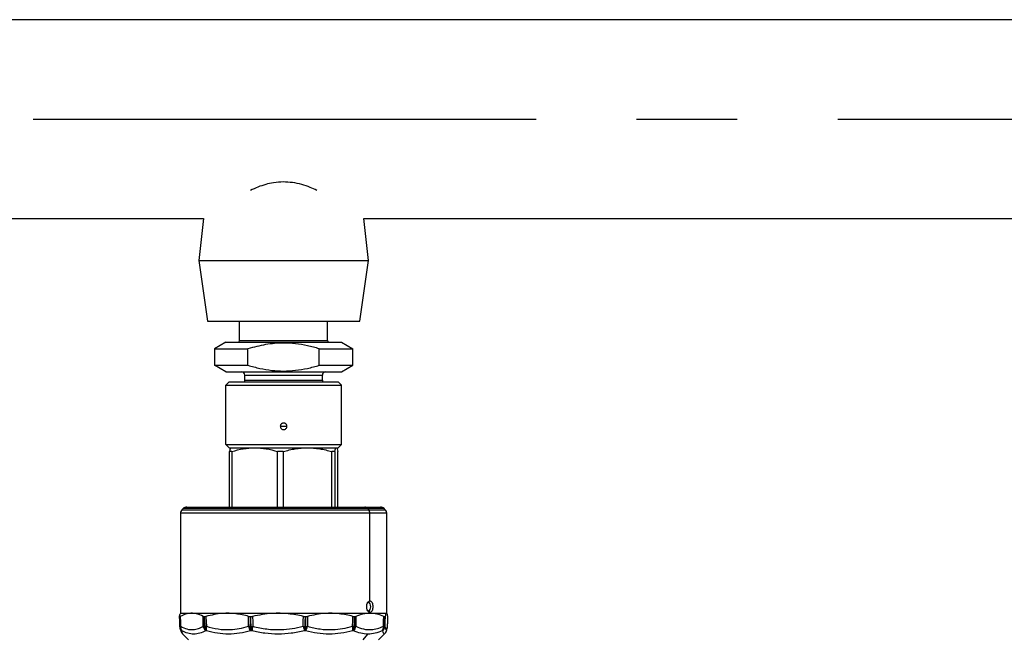
# Model space of a CAD drawing. Extents: x 1.1 to 30.4, y 4.3 to 20.4.
# Drawn here: x 7.6 to 8.5, y 10.4 to 11 of the extents above; entities that cross this region are included whole.
import ezdxf

# ---------------------------------------------------------------- set-up
doc = ezdxf.new("R2010")
doc.units = 0
doc.header["$MEASUREMENT"] = 0
doc.linetypes.add('CENTER', pattern=[0.4, 0.25, -0.05, 0.05, -0.05])
doc.linetypes.add('CENTERX2', pattern=[0.8, 0.5, -0.1, 0.1, -0.1])
doc.layers.get('0').update_dxf_attribs({"linetype": 'CONTINUOUS'})
doc.layers.add('CEN', color=5, linetype='CENTER')
doc.layers.add('DIM', color=94, linetype='CONTINUOUS')
doc.styles.add('SLDTEXTSTYLE0', font='TXT', dxfattribs={"width": 0.75})
doc.dimstyles.new('SLDDIMSTYLE0', dxfattribs={"dimtxt": 0.125, "dimasz": 0.13, "dimexe": 0, "dimexo": 0.0625, "dimgap": 0.03125, "dimtad": 0, "dimtih": 1, "dimtoh": 1, "dimdec": 3, "dimlfac": 12, "dimrnd": 1e-09, "dimzin": 4, "dimdsep": 46, "dimtxsty": 'SLDTEXTSTYLE0', "dimsah": 1, "dimcen": 0.09, "dimadec": 0, "dimazin": 0, "dimtfac": 1, "dimtdec": 3, "dimtofl": 0, "dimtmove": 0, "dimatfit": 3, "dimfxl": 1, "dimtolj": 1, "dimtzin": 12, "dimarcsym": 0})

# ---------------------------------------------------------------- blocks, each defined once
blk = doc.blocks.new('_D')
at = {"layer": 'DIM', "transparency": 16777216}
for p, q in [((9.36313, 10.87934), (10.07928, 10.87934)), ((9.95428, 10.87934), (9.95428, 7.98072)), ((9.95428, 4.31034), (9.95428, 7.78229)), ((8.37367, 4.31034), (10.07928, 4.31034))]:
    blk.add_line(p, q, dxfattribs=at)
for points in [[(9.95428, 10.87934), (9.93428, 10.74934), (9.97428, 10.74934)], [(9.95428, 4.31034), (9.97428, 4.44034), (9.93428, 4.44034)]]:
    blk.add_solid(points, dxfattribs=at)
at = {"layer": 'DIM', "transparency": 16777216, "insert": (9.70029, 7.94342), "char_height": 0.125, "attachment_point": 1, "style": 'SLDTEXTSTYLE0'}
blk.add_mtext('80.000', dxfattribs=at)

msp = doc.modelspace()

# ---------------------------------------------------------------- linework, layer by layer
at = {"color": 7, "linetype": 'Continuous'}
for p, q in [((9.115123, 10.978297), (6.537692, 10.978297)), ((6.927046, 10.78038), (7.746602, 10.78038)), ((7.746602, 10.78038), (7.742032, 10.738838)), ((7.910782, 10.738838), (7.906213, 10.78038)), ((7.906213, 10.78038), (8.725769, 10.78038)), ((7.742032, 10.738838), (7.750574, 10.678255)), ((7.742032, 10.738838), (7.910782, 10.738838)), ((7.902241, 10.678255), (7.910782, 10.738838)), ((7.750574, 10.678255), (7.902241, 10.678255)), ((7.782657, 10.659062), (7.782657, 10.678255)), ((7.870157, 10.659062), (7.870157, 10.678255)), ((7.768875, 10.657422), (7.75751, 10.65086)), ((7.768875, 10.657422), (7.88394, 10.657422)), ((7.782657, 10.659062), (7.870157, 10.659062)), ((7.88394, 10.657422), (7.895305, 10.65086)), ((7.75751, 10.65086), (7.75751, 10.634456)), ((7.75751, 10.65086), (7.79092, 10.65086)), ((7.79092, 10.634456), (7.79092, 10.65086)), ((7.861895, 10.634456), (7.861895, 10.65086)), ((7.861895, 10.65086), (7.895305, 10.65086)), ((7.895305, 10.634456), (7.895305, 10.65086)), ((7.75751, 10.634456), (7.79092, 10.634456)), ((7.768875, 10.627894), (7.75751, 10.634456)), ((7.861895, 10.634456), (7.895305, 10.634456)), ((7.88394, 10.627894), (7.895305, 10.634456)), ((7.768875, 10.627894), (7.88394, 10.627894)), ((7.787858, 10.624613), (7.864957, 10.624613)), ((7.787858, 10.619667), (7.787858, 10.624613)), ((7.864957, 10.619667), (7.864957, 10.624613)), ((7.772274, 10.618051), (7.768993, 10.614771)), ((7.768993, 10.614771), (7.883822, 10.614771)), ((7.768993, 10.555715), (7.768993, 10.614771)), ((7.772274, 10.618051), (7.880541, 10.618051)), ((7.787858, 10.619667), (7.864957, 10.619667)), ((7.880541, 10.618051), (7.883822, 10.614771)), ((7.883822, 10.555715), (7.883822, 10.614771)), ((7.823072, 10.57376), (7.829715, 10.57376)), ((7.768993, 10.555715), (7.883822, 10.555715)), ((7.772274, 10.552435), (7.768993, 10.555715)), ((7.880541, 10.552435), (7.883822, 10.555715)), ((7.772274, 10.552435), (7.880541, 10.552435)), ((7.775047, 10.548646), (7.772503, 10.548646)), ((7.772503, 10.49338), (7.772503, 10.548646)), ((7.775047, 10.548646), (7.775047, 10.49338)), ((7.820346, 10.49338), (7.820346, 10.548646)), ((7.825971, 10.548646), (7.820346, 10.548646)), ((7.825971, 10.548646), (7.825971, 10.49338)), ((7.87425, 10.49338), (7.87425, 10.548646)), ((7.877331, 10.548646), (7.87425, 10.548646)), ((7.877331, 10.548646), (7.877331, 10.49338)), ((7.879578, 10.551429), (7.880311, 10.548646)), ((7.880311, 10.49338), (7.880311, 10.548646)), ((7.723881, 10.48724), (7.723881, 10.387736)), ((7.912239, 10.48724), (7.723881, 10.48724)), ((7.726541, 10.491938), (7.725323, 10.49072)), ((7.725323, 10.49072), (7.911033, 10.49072)), ((7.910013, 10.491938), (7.726541, 10.491938)), ((7.730021, 10.49338), (7.907099, 10.49338)), ((7.907099, 10.49338), (7.922794, 10.49338)), ((7.910013, 10.491938), (7.911033, 10.49072)), ((7.926274, 10.491938), (7.910013, 10.491938)), ((7.911033, 10.49072), (7.927492, 10.49072)), ((7.912239, 10.40004), (7.912239, 10.48724)), ((7.928934, 10.48724), (7.912239, 10.48724)), ((7.927492, 10.49072), (7.926274, 10.491938)), ((7.928934, 10.387736), (7.928934, 10.48724)), ((7.910866, 10.398399), (7.912239, 10.40004)), ((7.910866, 10.390197), (7.912239, 10.388557)), ((7.722847, 10.384516), (7.722977, 10.384516)), ((7.723881, 10.387736), (7.723611, 10.387466)), ((7.723881, 10.387736), (7.912239, 10.387736)), ((7.747417, 10.384516), (7.74784, 10.384516)), ((7.793152, 10.384516), (7.793755, 10.384516)), ((7.847798, 10.384516), (7.848419, 10.384516)), ((7.896713, 10.384516), (7.897185, 10.384516)), ((7.912239, 10.387736), (7.912239, 10.388557)), ((7.912239, 10.387736), (7.912241, 10.387735)), ((7.912239, 10.387736), (7.928934, 10.387736)), ((7.926789, 10.384516), (7.926987, 10.384516)), ((7.929204, 10.387466), (7.928934, 10.387736)), ((7.723119, 10.374731), (7.723376, 10.374731)), ((7.725251, 10.37032), (7.724998, 10.37032)), ((7.747466, 10.374731), (7.748302, 10.374731)), ((7.749723, 10.37032), (7.748902, 10.37032)), ((7.792965, 10.374731), (7.794156, 10.374731)), ((7.794743, 10.37032), (7.793573, 10.37032)), ((7.848247, 10.37032), (7.847043, 10.37032)), ((7.847425, 10.374731), (7.848652, 10.374731)), ((7.895899, 10.37032), (7.894983, 10.37032)), ((7.896253, 10.374731), (7.897187, 10.374731)), ((7.924931, 10.37032), (7.924548, 10.37032)), ((7.926367, 10.374731), (7.926757, 10.374731)), ((7.725973, 10.367267), (7.731891, 10.361349)), ((7.726024, 10.367437), (7.726078, 10.367372)), ((7.905533, 10.361349), (7.910278, 10.367016)), ((7.920924, 10.361349), (7.926842, 10.367267))]:
    msp.add_line(p, q, dxfattribs=at)
at = {"color": 7, "linetype": 'Continuous', "flags": 128}
for points in [[(7.909789, 10.390701), (7.910008, 10.390509), (7.910866, 10.390197)], [(7.910866, 10.398399), (7.910008, 10.398087), (7.909809, 10.397915)], [(7.910866, 10.390197), (7.911724, 10.390509), (7.912452, 10.391398), (7.912938, 10.392729), (7.913109, 10.394298), (7.912938, 10.395868), (7.912452, 10.397198), (7.911724, 10.398087), (7.910866, 10.398399)], [(7.722713, 10.384599), (7.722836, 10.380234), (7.72299, 10.374766)], [(7.722847, 10.384516), (7.722999, 10.379036), (7.723119, 10.374731)], [(7.723376, 10.374731), (7.723152, 10.38021), (7.722977, 10.384516)], [(7.723533, 10.384714), (7.723757, 10.379156), (7.723933, 10.374788)], [(7.746524, 10.374788), (7.746489, 10.380347), (7.746461, 10.384714)], [(7.747417, 10.384516), (7.747444, 10.379036), (7.747466, 10.374731)], [(7.748302, 10.374731), (7.748043, 10.38021), (7.74784, 10.384516)], [(7.749118, 10.384714), (7.749373, 10.379156), (7.749573, 10.374788)], [(7.791458, 10.374788), (7.791554, 10.380347), (7.791629, 10.384714)], [(7.793152, 10.384516), (7.793048, 10.379036), (7.792965, 10.374731)], [(7.794156, 10.374731), (7.793931, 10.38021), (7.793755, 10.384516)], [(7.795413, 10.384714), (7.79563, 10.379156), (7.795801, 10.374788)], [(7.845756, 10.374788), (7.845958, 10.380347), (7.846116, 10.384714)], [(7.847798, 10.384516), (7.84759, 10.379036), (7.847425, 10.374731)], [(7.848652, 10.374731), (7.848521, 10.38021), (7.848419, 10.384516)], [(7.850013, 10.384714), (7.850134, 10.379156), (7.85023, 10.374788)], [(7.89487, 10.374788), (7.895123, 10.380347), (7.895321, 10.384714)], [(7.896713, 10.384516), (7.896456, 10.379036), (7.896253, 10.374731)], [(7.897187, 10.374731), (7.897186, 10.38021), (7.897185, 10.384516)], [(7.898288, 10.384714), (7.89828, 10.379156), (7.898275, 10.374788)], [(7.925639, 10.374788), (7.925876, 10.380347), (7.926061, 10.384714)], [(7.926789, 10.384516), (7.926553, 10.379036), (7.926367, 10.374731)], [(7.926757, 10.374731), (7.926886, 10.38021), (7.926987, 10.384516)], [(7.927302, 10.384714), (7.927169, 10.379156), (7.927064, 10.374788)], [(7.929819, 10.374788), (7.929976, 10.380347), (7.9301, 10.384714)], [(7.929824, 10.374766), (7.929952, 10.379285), (7.930102, 10.384599)], [(7.722986, 10.374775), (7.722986, 10.374773), (7.72299, 10.374766)], [(7.723162, 10.373439), (7.723304, 10.372938), (7.723316, 10.372902)], [(7.748302, 10.374731), (7.748445, 10.374737), (7.748593, 10.374744), (7.748746, 10.374751), (7.748903, 10.374758), (7.749064, 10.374765), (7.74923, 10.374773), (7.7494, 10.37478), (7.749573, 10.374788)], [(7.929653, 10.373439), (7.929511, 10.372938), (7.929499, 10.372902)], [(7.929819, 10.374788), (7.929827, 10.37478), (7.929829, 10.374775)]]:
    msp.add_lwpolyline(points, dxfattribs=at)
at = {"color": 7, "linetype": 'Continuous'}
for centre, radius, start, end in [((7.781017, 10.659062), 0.00164, 270, 0), ((7.871798, 10.659062), 0.00164, 180, 270), ((7.784577, 10.624613), 0.003281, 0, 90), ((7.868238, 10.624613), 0.003281, 90, 180), ((7.784577, 10.619667), 0.003281, 330.49823, 0), ((7.868238, 10.619667), 0.003281, 180, 209.50177), ((7.728802, 10.48724), 0.004921, 135, 180), ((7.730021, 10.488458), 0.004921, 90, 135), ((7.907023, 10.489561), 0.003819, 38.489636, 88.859901), ((7.906802, 10.487304), 0.005438, 359.329714, 38.919982), ((7.922794, 10.488458), 0.004921, 45, 90), ((7.924012, 10.48724), 0.004921, 0, 45), ((7.729545, 10.37496), 0.006562, 181.617197, 193.403021), ((7.72313, 10.375022), 0.000291, 241.389376, 267.887021), ((7.729741, 10.374947), 0.006625, 181.865368, 224.290471), ((7.729191, 10.374891), 0.006202, 198.703106, 227.470293), ((7.724762, 10.363977), 0.010843, 94.383052, 97.343773), ((7.730006, 10.374945), 0.006633, 181.849267, 224.203636), ((7.729838, 10.374101), 0.005944, 173.359298, 219.495837), ((7.748537, 10.400126), 0.025418, 265.457775, 267.583828), ((7.753929, 10.375862), 0.007482, 188.251542, 227.789414), ((7.755207, 10.374813), 0.007742, 180.604753, 215.470549), ((7.756099, 10.374809), 0.007797, 180.57134, 215.146297), ((7.757703, 10.372824), 0.008363, 166.414353, 197.419115), ((7.796459, 10.486603), 0.111926, 267.439058, 268.211089), ((7.802257, 10.377166), 0.011058, 192.419788, 218.253777), ((7.808729, 10.374658), 0.015764, 179.735897, 195.973461), ((7.786003, 10.632764), 0.258161, 271.809783, 272.175134), ((7.810462, 10.374656), 0.016306, 179.73638, 195.420209), ((7.891863, 10.349674), 0.099291, 165.348778, 167.99865), ((7.923781, 10.394835), 0.080559, 194.408998, 197.716344), ((7.854462, 10.604283), 0.22966, 267.827523, 268.244128), ((7.822871, 10.374638), 0.024555, 349.872387, 0.217223), ((7.837711, 10.377669), 0.012846, 325.103163, 347.038866), ((7.825412, 10.374639), 0.02324, 349.288818, 0.225563), ((7.844533, 10.51006), 0.135392, 271.743217, 272.411416), ((7.885107, 10.372306), 0.010074, 348.627697, 14.262268), ((7.919941, 10.964109), 0.589854, 267.563928, 267.698437), ((7.887822, 10.374772), 0.008432, 328.131561, 359.722369), ((7.890451, 10.376083), 0.00793, 313.393437, 350.606213), ((7.888836, 10.374776), 0.008351, 327.754349, 359.692488), ((7.895686, 10.413625), 0.038923, 272.209852, 273.81347), ((7.919627, 10.373889), 0.006079, 324.046807, 8.502932), ((7.919635, 10.374926), 0.006734, 316.844018, 358.338661), ((7.920717, 10.375074), 0.006353, 311.557845, 357.420253), ((7.920039, 10.374929), 0.006721, 316.709759, 358.315222), ((7.923598, 10.344193), 0.030663, 84.819916, 86.183559), ((7.926732, 10.375713), 0.000983, 271.462913, 289.704948), ((7.923689, 10.37486), 0.006131, 346.59936, 359.32997), ((7.92327, 10.37496), 0.006562, 346.596979, 358.382803)]:
    msp.add_arc(centre, radius, start, end, dxfattribs=at)
for points, knots in [([(7.859457, 10.808403), (7.857295, 10.809463), (7.852611, 10.811757), (7.844403, 10.814441), (7.835404, 10.816404), (7.825926, 10.817059), (7.816877, 10.816301), (7.808463, 10.814426), (7.800581, 10.811885), (7.795789, 10.809605), (7.793312, 10.808427)], [0, 0, 0, 0, 0.1115717, 0.2416365, 0.3747133, 0.5050413, 0.6403025, 0.7559101, 0.8738763, 1, 1, 1, 1]), ([(7.861895, 10.65086), (7.857962, 10.651948), (7.850218, 10.654091), (7.838341, 10.656061), (7.824421, 10.656893), (7.808376, 10.655526), (7.796751, 10.652419), (7.79092, 10.65086)], [0, 0, 0, 0, 0.1697207, 0.33423613, 0.49989306, 0.7491247, 1, 1, 1, 1]), ([(7.79092, 10.634456), (7.794886, 10.633359), (7.802666, 10.631207), (7.814554, 10.629249), (7.826448, 10.628532), (7.838341, 10.629258), (7.850217, 10.631224), (7.857962, 10.633367), (7.861895, 10.634456)], [0, 0, 0, 0, 0.1711145, 0.3356498, 0.5002304, 0.6658253, 0.8303092, 1, 1, 1, 1]), ([(7.829688, 10.57376), (7.829653, 10.574131), (7.829595, 10.574732), (7.829212, 10.575511), (7.82875, 10.576102), (7.828157, 10.576567), (7.827379, 10.576938), (7.826405, 10.577105), (7.825433, 10.576937), (7.824655, 10.576566), (7.824064, 10.5761), (7.823602, 10.575509), (7.82322, 10.574732), (7.823162, 10.574131), (7.823127, 10.57376)], [0, 0, 0, 0, 0.1077166, 0.1746, 0.2500258, 0.3254394, 0.392351, 0.500244, 0.6079523, 0.6748247, 0.750235, 0.8255465, 0.8923482, 1, 1, 1, 1]), ([(7.823127, 10.57376), (7.823176, 10.573331), (7.823275, 10.572472), (7.824034, 10.571379), (7.825119, 10.57065), (7.826409, 10.570394), (7.827698, 10.570651), (7.828781, 10.57138), (7.82954, 10.572471), (7.829639, 10.57333), (7.829688, 10.57376)], [0, 0, 0, 0, 0.1249711, 0.2500532, 0.3751484, 0.5001271, 0.6250496, 0.7499706, 0.8749363, 1, 1, 1, 1]), ([(7.773833, 10.552221), (7.773633, 10.552058), (7.773177, 10.551688), (7.772746, 10.549739), (7.772503, 10.548646)], [0, 0, 0, 0, 0.4391678, 1, 1, 1, 1]), ([(7.775047, 10.548646), (7.778761, 10.549718), (7.786206, 10.551868), (7.79386, 10.552245), (7.797696, 10.552435)], [0, 0, 0, 0, 0.4987473, 1, 1, 1, 1]), ([(7.797696, 10.552435), (7.801516, 10.552245), (7.809166, 10.551866), (7.816615, 10.549721), (7.820346, 10.548646)], [0, 0, 0, 0, 0.4992689, 1, 1, 1, 1]), ([(7.825971, 10.548646), (7.829952, 10.549722), (7.837891, 10.551868), (7.846045, 10.552246), (7.85011, 10.552435)], [0, 0, 0, 0, 0.5014998, 1, 1, 1, 1]), ([(7.85011, 10.552435), (7.854178, 10.552246), (7.862338, 10.551866), (7.870271, 10.549722), (7.87425, 10.548646)], [0, 0, 0, 0, 0.4985481, 1, 1, 1, 1]), ([(7.877331, 10.548646), (7.877579, 10.549722), (7.878074, 10.551868), (7.878573, 10.552246), (7.878821, 10.552435)], [0, 0, 0, 0, 0.5014998, 1, 1, 1, 1]), ([(7.912239, 10.388557), (7.912038, 10.388579), (7.911631, 10.388625), (7.910839, 10.389097), (7.909937, 10.390158), (7.909227, 10.39208), (7.908968, 10.394304), (7.909228, 10.396525), (7.90994, 10.398442), (7.91084, 10.399501), (7.911632, 10.399973), (7.912038, 10.400018), (7.912239, 10.40004)], [0, 0, 0, 0, 0.0619055, 0.1253147, 0.2502374, 0.3751944, 0.5003051, 0.6253821, 0.7499872, 0.8749723, 0.9380915, 1, 1, 1, 1]), ([(7.912239, 10.40004), (7.912438, 10.400017), (7.912842, 10.39997), (7.913594, 10.399498), (7.914412, 10.398438), (7.915024, 10.39652), (7.915241, 10.394298), (7.915023, 10.392076), (7.914411, 10.390156), (7.913593, 10.389097), (7.912841, 10.388624), (7.912439, 10.388579), (7.912239, 10.388557)], [0, 0, 0, 0, 0.0618788, 0.1253449, 0.2502871, 0.3750185, 0.4999398, 0.6251018, 0.7498389, 0.8749212, 0.9380726, 1, 1, 1, 1]), ([(7.722715, 10.384714), (7.722711, 10.384674), (7.722703, 10.384608), (7.722733, 10.384552), (7.722776, 10.384521), (7.722823, 10.384518), (7.722847, 10.384516)], [0, 0, 0, 0, 0.3398625, 0.5599086, 0.7799535, 1, 1, 1, 1]), ([(7.722715, 10.384714), (7.722965, 10.385846), (7.723286, 10.387303), (7.723652, 10.387336), (7.723733, 10.387343)], [0, 0, 0, 0, 0.7768702, 1, 1, 1, 1]), ([(7.722977, 10.384516), (7.723022, 10.38452), (7.723096, 10.384527), (7.723238, 10.384576), (7.723374, 10.384634), (7.72348, 10.384687), (7.723533, 10.384714)], [0, 0, 0, 0, 0.33995972, 0.56000649, 0.78003759, 1, 1, 1, 1]), ([(7.746461, 10.384714), (7.744148, 10.385703), (7.739474, 10.387702), (7.731704, 10.388089), (7.726457, 10.385922), (7.723533, 10.384714)], [0, 0, 0, 0, 0.3025585, 0.6112112, 1, 1, 1, 1]), ([(7.746461, 10.384714), (7.746552, 10.384674), (7.746701, 10.384608), (7.746947, 10.384552), (7.747171, 10.384521), (7.747335, 10.384518), (7.747417, 10.384516)], [0, 0, 0, 0, 0.3398625, 0.5599086, 0.7799535, 1, 1, 1, 1]), ([(7.74784, 10.384516), (7.747973, 10.38452), (7.748192, 10.384527), (7.748524, 10.384576), (7.748815, 10.384634), (7.749017, 10.384687), (7.749118, 10.384714)], [0, 0, 0, 0, 0.3399597, 0.5600065, 0.7800376, 1, 1, 1, 1]), ([(7.791629, 10.384714), (7.787368, 10.385703), (7.77876, 10.387702), (7.764365, 10.388089), (7.754575, 10.385922), (7.749118, 10.384714)], [0, 0, 0, 0, 0.30255845, 0.61121116, 1, 1, 1, 1]), ([(7.791629, 10.384714), (7.791791, 10.384674), (7.792057, 10.384608), (7.792453, 10.384552), (7.792797, 10.384521), (7.793034, 10.384518), (7.793152, 10.384516)], [0, 0, 0, 0, 0.3398625, 0.5599086, 0.7799535, 1, 1, 1, 1]), ([(7.793755, 10.384516), (7.79394, 10.38452), (7.794246, 10.384527), (7.79468, 10.384576), (7.795047, 10.384634), (7.795291, 10.384687), (7.795413, 10.384714)], [0, 0, 0, 0, 0.3399597, 0.5600065, 0.7800376, 1, 1, 1, 1]), ([(7.846116, 10.384714), (7.841049, 10.385703), (7.830814, 10.387702), (7.813651, 10.388089), (7.801941, 10.385922), (7.795413, 10.384714)], [0, 0, 0, 0, 0.3025585, 0.6112112, 1, 1, 1, 1]), ([(7.846116, 10.384714), (7.846305, 10.384674), (7.846617, 10.384608), (7.847057, 10.384552), (7.847429, 10.384521), (7.847675, 10.384518), (7.847798, 10.384516)], [0, 0, 0, 0, 0.3398625, 0.5599086, 0.7799535, 1, 1, 1, 1]), ([(7.848419, 10.384516), (7.848608, 10.38452), (7.848918, 10.384527), (7.849336, 10.384576), (7.849682, 10.384634), (7.849903, 10.384687), (7.850013, 10.384714)], [0, 0, 0, 0, 0.3399597, 0.5600065, 0.7800376, 1, 1, 1, 1]), ([(7.895321, 10.384714), (7.890807, 10.385703), (7.881686, 10.387702), (7.866355, 10.388089), (7.855862, 10.385922), (7.850013, 10.384714)], [0, 0, 0, 0, 0.3025585, 0.6112112, 1, 1, 1, 1]), ([(7.895321, 10.384714), (7.895488, 10.384674), (7.895762, 10.384608), (7.896127, 10.384552), (7.896428, 10.384521), (7.896618, 10.384518), (7.896713, 10.384516)], [0, 0, 0, 0, 0.3398625, 0.5599086, 0.7799535, 1, 1, 1, 1]), ([(7.897185, 10.384516), (7.897326, 10.38452), (7.897558, 10.384527), (7.897849, 10.384576), (7.89808, 10.384634), (7.898219, 10.384687), (7.898288, 10.384714)], [0, 0, 0, 0, 0.3399597, 0.5600065, 0.7800376, 1, 1, 1, 1]), ([(7.912241, 10.387735), (7.909916, 10.387601), (7.905233, 10.387333), (7.900613, 10.385591), (7.898288, 10.384714)], [0, 0, 0, 0, 0.4965584, 1, 1, 1, 1]), ([(7.926061, 10.384714), (7.923805, 10.385581), (7.919262, 10.387326), (7.914592, 10.387598), (7.912241, 10.387735)], [0, 0, 0, 0, 0.49674647, 1, 1, 1, 1]), ([(7.926061, 10.384714), (7.92616, 10.384674), (7.926323, 10.384608), (7.926517, 10.384552), (7.926665, 10.384521), (7.926748, 10.384518), (7.926789, 10.384516)], [0, 0, 0, 0, 0.3398625, 0.5599086, 0.7799535, 1, 1, 1, 1]), ([(7.926987, 10.384516), (7.927042, 10.38452), (7.927133, 10.384527), (7.927219, 10.384576), (7.927274, 10.384634), (7.927293, 10.384687), (7.927302, 10.384714)], [0, 0, 0, 0, 0.33995972, 0.56000649, 0.78003759, 1, 1, 1, 1]), ([(7.9301, 10.384714), (7.929846, 10.385703), (7.929334, 10.387702), (7.928397, 10.388089), (7.927694, 10.385922), (7.927302, 10.384714)], [0, 0, 0, 0, 0.3025585, 0.6112112, 1, 1, 1, 1]), ([(7.9301, 10.384714), (7.930107, 10.384672), (7.930115, 10.384626), (7.930102, 10.3846), (7.930101, 10.384599)], [0, 0, 0, 0, 0.9484591, 1, 1, 1, 1]), ([(7.723315, 10.372905), (7.723709, 10.371647), (7.724474, 10.369207), (7.725476, 10.367947), (7.725961, 10.367337)], [0, 0, 0, 0, 0.5158539, 1, 1, 1, 1]), ([(7.723933, 10.374788), (7.726041, 10.373765), (7.730257, 10.371717), (7.736231, 10.371249), (7.741681, 10.372292), (7.74491, 10.373956), (7.746524, 10.374788)], [0, 0, 0, 0, 0.27992997, 0.5599554, 0.77991261, 1, 1, 1, 1]), ([(7.724998, 10.37032), (7.725215, 10.369324), (7.725542, 10.367826), (7.725903, 10.367534), (7.726024, 10.367437)], [0, 0, 0, 0, 0.6649418, 1, 1, 1, 1]), ([(7.748902, 10.37032), (7.746935, 10.36939), (7.743005, 10.36753), (7.737016, 10.366759), (7.731045, 10.36753), (7.727183, 10.36939), (7.725251, 10.37032)], [0, 0, 0, 0, 0.2502026, 0.4999993, 0.7497968, 1, 1, 1, 1]), ([(7.749573, 10.374788), (7.753451, 10.373765), (7.761208, 10.371717), (7.772271, 10.371249), (7.782405, 10.372292), (7.78844, 10.373956), (7.791458, 10.374788)], [0, 0, 0, 0, 0.27993, 0.5599554, 0.7799126, 1, 1, 1, 1]), ([(7.793573, 10.37032), (7.789948, 10.36939), (7.782703, 10.36753), (7.771611, 10.366759), (7.76053, 10.36753), (7.753327, 10.36939), (7.749723, 10.37032)], [0, 0, 0, 0, 0.2502026, 0.4999993, 0.7497968, 1, 1, 1, 1]), ([(7.847043, 10.37032), (7.84273, 10.36939), (7.834112, 10.36753), (7.820889, 10.366759), (7.807667, 10.36753), (7.799053, 10.36939), (7.794743, 10.37032)], [0, 0, 0, 0, 0.2502026, 0.4999993, 0.7497968, 1, 1, 1, 1]), ([(7.795801, 10.374788), (7.80041, 10.373765), (7.80963, 10.371717), (7.822816, 10.371249), (7.83492, 10.372292), (7.842143, 10.373956), (7.845756, 10.374788)], [0, 0, 0, 0, 0.27993, 0.5599554, 0.7799126, 1, 1, 1, 1]), ([(7.894983, 10.37032), (7.891139, 10.36939), (7.883457, 10.36753), (7.871645, 10.366759), (7.859825, 10.36753), (7.852108, 10.36939), (7.848247, 10.37032)], [0, 0, 0, 0, 0.2502026, 0.4999993, 0.7497968, 1, 1, 1, 1]), ([(7.85023, 10.374788), (7.854335, 10.373765), (7.862547, 10.371717), (7.874324, 10.371249), (7.885154, 10.372292), (7.891631, 10.373956), (7.89487, 10.374788)], [0, 0, 0, 0, 0.27992997, 0.5599554, 0.77991261, 1, 1, 1, 1]), ([(7.910278, 10.367016), (7.907863, 10.367166), (7.90303, 10.367466), (7.898277, 10.369368), (7.895899, 10.37032)], [0, 0, 0, 0, 0.4995943, 1, 1, 1, 1]), ([(7.898275, 10.374788), (7.900776, 10.373765), (7.90578, 10.371717), (7.912993, 10.371249), (7.919647, 10.372292), (7.923641, 10.373956), (7.925639, 10.374788)], [0, 0, 0, 0, 0.27993, 0.5599554, 0.7799126, 1, 1, 1, 1]), ([(7.924548, 10.37032), (7.922203, 10.369368), (7.917516, 10.367466), (7.912689, 10.367166), (7.910278, 10.367016)], [0, 0, 0, 0, 0.500406, 1, 1, 1, 1]), ([(7.926737, 10.367372), (7.926638, 10.367224), (7.926303, 10.366723), (7.925701, 10.367591), (7.925188, 10.36941), (7.924931, 10.37032)], [0, 0, 0, 0, 0.173112, 0.5862205, 1, 1, 1, 1]), ([(7.926854, 10.367337), (7.927339, 10.367947), (7.928341, 10.369207), (7.929105, 10.371647), (7.9295, 10.372905)], [0, 0, 0, 0, 0.4841461, 1, 1, 1, 1]), ([(7.927064, 10.374788), (7.927291, 10.373765), (7.927746, 10.371717), (7.928461, 10.371249), (7.929156, 10.372292), (7.929598, 10.373956), (7.929819, 10.374788)], [0, 0, 0, 0, 0.27993, 0.5599554, 0.7799126, 1, 1, 1, 1])]:
    msp.add_open_spline(points, degree=3, knots=knots, dxfattribs=at)
at = {"layer": 'CEN', "linetype": 'CENTERX2'}
msp.add_line((5.977423, 10.879338), (9.313129, 10.879338), dxfattribs=at)

# ---------------------------------------------------------------- dimensions: what is measured, and where the dimension line sits
at = {"layer": 'DIM'}
dim = msp.add_linear_dim(base=(9.954281, 4.310337), p1=(9.313129, 10.879338), p2=(8.323668, 4.310337), angle=90, dimstyle='SLDDIMSTYLE0', dxfattribs=at)
dim.commit()
dim.dimension.update_dxf_attribs({"geometry": '_D', "text_midpoint": (9.954281, 7.881505), "dimtype": 160})

doc.saveas('drawing.dxf')
